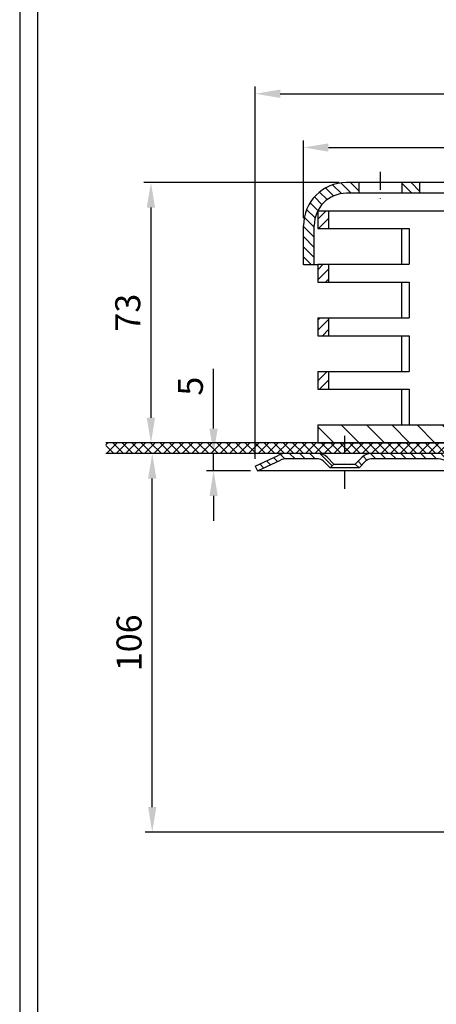
# Model space of a CAD drawing. Extents: x 0 to 3325, y 0 to 4825.
# Drawn here: x 0 to 583, y 1069 to 2448 of the extents above; entities that cross this region are included whole.
import ezdxf

# ---------------------------------------------------------------- set-up
doc = ezdxf.new("R2010")
doc.units = 0
doc.header["$LTSCALE"] = 50
doc.header["$MEASUREMENT"] = 0
doc.linetypes.add('STRICHPUNKT', pattern=[1, 0.5, -0.25, 0, -0.25])
for name, color, linetype in [('BEM', 7, 'Continuous'), ('HILF', 2, 'Continuous'), ('MITTEL', 2, 'STRICHPUNKT'), ('SCHRAFF', 7, 'Continuous'), ('STEMPEL', 3, 'Continuous')]:
    doc.layers.add(name, color=color, linetype=linetype)
doc.styles.get("Standard").update_dxf_attribs({"font": 'simplex.shx', "width": 0.8})
doc.dimstyles.get("Standard").update_dxf_attribs({"dimtxt": 0.18, "dimasz": 0.18, "dimexe": 0.18, "dimexo": 0.0625, "dimgap": 0.09, "dimtad": 0, "dimtih": 1, "dimtoh": 1, "dimdec": 4, "dimzin": 0, "dimdsep": 46, "dimtxsty": 'Standard', "dimcen": 0.09, "dimadec": 0, "dimazin": 0, "dimtfac": 1, "dimtdec": 4, "dimtofl": 0, "dimtmove": 0, "dimatfit": 3, "dimfxl": 0, "dimtolj": 1, "dimtzin": 0, "dimarcsym": 0})
pattern_1 = [(135, (-1006.736, 453.487), (-7.07107, -7.07107), [])]

# ---------------------------------------------------------------- blocks, each defined once
blk = doc.blocks.new('*D10')
at = {"layer": 'BEM', "color": 0, "lineweight": -2}
for p, q in [((447.4, 2220), (173.8, 2220)), ((183.8, 2185), (183.8, 1890.6)), ((407.4, 1855.6), (173.8, 1855.6))]:
    blk.add_line(p, q, dxfattribs=at)
at = {"layer": 'BEM', "color": 0}
for points in [[(177.9, 2185), (189.6, 2185), (183.8, 2220)], [(177.9, 1890.6), (189.6, 1890.6), (183.8, 1855.6)]]:
    blk.add_solid(points, dxfattribs=at)
at = {"layer": 'Defpoints', "color": 0}
for p in [(457.4, 2220), (183.8, 1855.6), (417.4, 1855.6)]:
    blk.add_point(p, dxfattribs=at)
at = {"layer": 'BEM', "color": 1, "insert": (151.3, 2037.8), "char_height": 35, "attachment_point": 5, "rotation": 90}
blk.add_mtext('\\A1;73', dxfattribs=at)
blk = doc.blocks.new('*D11')
at = {"layer": 'BEM', "color": 0, "lineweight": -2}
for p, q in [((397.4, 2170), (397.4, 2279.1)), ((1412.4, 2170), (1412.4, 2279.1)), ((432.4, 2269.1), (1377.4, 2269.1))]:
    blk.add_line(p, q, dxfattribs=at)
at = {"layer": 'BEM', "color": 0}
for points in [[(432.4, 2274.9), (432.4, 2263.3), (397.4, 2269.1)], [(1377.4, 2274.9), (1377.4, 2263.3), (1412.4, 2269.1)]]:
    blk.add_solid(points, dxfattribs=at)
at = {"layer": 'Defpoints', "color": 0}
for p in [(1412.4, 2269.1), (397.4, 2160), (1412.4, 2160)]:
    blk.add_point(p, dxfattribs=at)
at = {"layer": 'BEM', "color": 1, "insert": (904.9, 2301.6), "char_height": 35, "attachment_point": 5}
blk.add_mtext('\\A1;%%c203', dxfattribs=at)
blk = doc.blocks.new('*D13')
at = {"layer": 'BEM', "color": 0, "lineweight": -2}
for p, q in [((329.9, 1833.1), (329.9, 2354.3)), ((364.9, 2344.3), (1444.9, 2344.3)), ((1479.9, 1833.1), (1479.9, 2354.3))]:
    blk.add_line(p, q, dxfattribs=at)
at = {"layer": 'BEM', "color": 0}
for points in [[(364.9, 2350.2), (364.9, 2338.5), (329.9, 2344.3)], [(1444.9, 2350.2), (1444.9, 2338.5), (1479.9, 2344.3)]]:
    blk.add_solid(points, dxfattribs=at)
at = {"layer": 'Defpoints', "color": 0}
for p in [(1479.9, 2344.3), (329.9, 1823.1), (1479.9, 1823.1)]:
    blk.add_point(p, dxfattribs=at)
at = {"layer": 'BEM', "color": 1, "insert": (904.9, 2376.8), "char_height": 35, "attachment_point": 5}
blk.add_mtext('\\A1;%%C230', dxfattribs=at)
blk = doc.blocks.new('*D15')
at = {"layer": 'BEM', "color": 0, "lineweight": -2}
for p, q in [((357.5, 1840.6), (175.6, 1840.6)), ((185.6, 1345.6), (185.6, 1805.6)), ((824.1, 1310.6), (175.6, 1310.6))]:
    blk.add_line(p, q, dxfattribs=at)
at = {"layer": 'BEM', "color": 0}
for points in [[(179.8, 1805.6), (191.4, 1805.6), (185.6, 1840.6)], [(179.8, 1345.6), (191.4, 1345.6), (185.6, 1310.6)]]:
    blk.add_solid(points, dxfattribs=at)
at = {"layer": 'Defpoints', "color": 0}
for p in [(185.6, 1840.6), (367.5, 1840.6), (834.1, 1310.6)]:
    blk.add_point(p, dxfattribs=at)
at = {"layer": 'BEM', "color": 1, "insert": (153.1, 1575.6), "char_height": 35, "attachment_point": 5, "rotation": 90}
blk.add_mtext('\\A1;106', dxfattribs=at)
blk = doc.blocks.new('*D17')
at = {"layer": 'BEM', "color": 0, "lineweight": -2}
for p, q in [((271.5, 1875.6), (271.5, 1959.3)), ((357.5, 1840.6), (261.5, 1840.6)), ((271.5, 1816.3), (271.5, 1840.6)), ((323.1, 1816.3), (261.5, 1816.3)), ((271.5, 1781.3), (271.5, 1746.3))]:
    blk.add_line(p, q, dxfattribs=at)
at = {"layer": 'BEM', "color": 0}
for points in [[(265.7, 1875.6), (277.3, 1875.6), (271.5, 1840.6)], [(265.7, 1781.3), (277.3, 1781.3), (271.5, 1816.3)]]:
    blk.add_solid(points, dxfattribs=at)
at = {"layer": 'Defpoints', "color": 0}
for p in [(271.5, 1840.6), (367.5, 1840.6), (333.1, 1816.3)]:
    blk.add_point(p, dxfattribs=at)
at = {"layer": 'BEM', "color": 1, "insert": (239, 1934.9), "char_height": 35, "attachment_point": 5, "rotation": 90}
blk.add_mtext('\\A1;5', dxfattribs=at)

msp = doc.modelspace()

# ---------------------------------------------------------------- hatches: boundary and pattern name
at = {"layer": 'SCHRAFF'}
h = msp.add_hatch(dxfattribs=at)
h.set_pattern_fill('_USER', color=256, scale=10, angle=135, style=0, pattern_type=0)
h.set_pattern_definition([(135, (-216.781, -409.34), (-7.071068, -7.071068), [])])
h.paths.add_polyline_path([(1334.927, 2220.001), (1334.927, 2205.001), (1352.427, 2205.001, -0.41421356), (1397.427, 2160.001), (1397.427, 2105.001), (1412.427, 2105.001), (1412.427, 2160.001, 0.41421356), (1352.427, 2220.001)])
h.paths.add_polyline_path([(1249.927, 2220.001), (1249.927, 2205.001), (1274.927, 2205.001), (1274.927, 2220.001)])
h.paths.add_polyline_path([(1154.927, 2220.001), (1154.927, 2205.001), (1189.927, 2205.001), (1189.927, 2220.001)])
h.paths.add_polyline_path([(1094.927, 2205.001), (1094.927, 2220.001), (1054.927, 2220.001), (1054.927, 2205.001)])
h.paths.add_polyline_path([(962.427, 2220.001), (962.427, 2205.001), (994.927, 2205.001), (994.927, 2220.001)])
h.paths.add_polyline_path([(814.927, 2220.001), (814.927, 2205.001), (847.427, 2205.001), (847.427, 2220.001)])
h.paths.add_polyline_path([(714.927, 2220.001), (714.927, 2205.001), (754.927, 2205.001), (754.927, 2220.001)])
h.paths.add_polyline_path([(654.927, 2220.001), (619.927, 2220.001), (619.927, 2205.001), (654.927, 2205.001)])
h.paths.add_polyline_path([(534.927, 2220.001), (534.927, 2205.001), (559.927, 2205.001), (559.927, 2220.001)])
h.paths.add_polyline_path([(457.427, 2220.001, 0.41421356), (397.427, 2160.001), (397.427, 2105.001), (412.427, 2105.001), (412.427, 2160.001, -0.41421356), (457.427, 2205.001), (474.927, 2205.001), (474.927, 2220.001)])
h = msp.add_hatch(dxfattribs=at)
h.set_pattern_fill('_USER', color=256, scale=10, angle=45, style=0, pattern_type=0)
h.set_pattern_definition([(45, (-155.71, 153.104), (-7.071068, 7.071068), [])])
h.paths.add_polyline_path([(1377.427, 1930.617), (1392.427, 1930.617), (1392.427, 1955.617), (1377.427, 1955.617)])
h.paths.add_polyline_path([(1392.427, 2005.617), (1392.427, 2030.617), (1377.427, 2030.617), (1377.427, 2005.617)])
h.paths.add_polyline_path([(1377.427, 2080.617), (1392.427, 2080.617), (1392.427, 2105.617), (1377.427, 2105.617)])
h.paths.add_polyline_path([(1377.427, 2155.617), (1392.427, 2155.617), (1392.427, 2180.617), (1377.427, 2180.617)])
h.paths.add_polyline_path([(432.427, 2180.617), (417.427, 2180.617), (417.427, 2155.617), (432.427, 2155.617)])
h.paths.add_polyline_path([(432.427, 2105.617), (417.427, 2105.617), (417.427, 2080.617), (432.427, 2080.617)])
h.paths.add_polyline_path([(432.427, 2030.617), (417.427, 2030.617), (417.427, 2005.617), (432.427, 2005.617)])
h.paths.add_polyline_path([(432.427, 1955.617), (417.427, 1955.617), (417.427, 1930.617), (432.427, 1930.617)])
h = msp.add_hatch(dxfattribs=at)
h.set_pattern_fill('_USER', color=256, scale=25, angle=135, style=0, pattern_type=0)
h.set_pattern_definition([(135, (-155.71, 153.104), (-17.67767, -17.67767), [])])
h.paths.add_polyline_path([(1392.427, 1855.617), (1392.427, 1880.617), (1079.927, 1880.617), (1079.927, 1855.617)])
h.paths.add_polyline_path([(729.927, 1855.617), (729.927, 1880.617), (417.427, 1880.617), (417.427, 1855.617)])
h = msp.add_hatch(dxfattribs=at)
h.set_pattern_fill('NET', color=256, scale=75, angle=45, style=0)
h.set_pattern_definition([(45, (-191.382, -461.106), (-6.629126, 6.629126), []), (135, (-191.382, -461.106), (-6.629126, -6.629126), [])])
h.paths.add_polyline_path([(454.927, 1855.617), (120.579, 1855.617), (120.579, 1840.617), (454.927, 1840.617)])
edge = h.paths.add_edge_path()
edge.add_line((593.827, 1855.617), (454.927, 1855.617))
edge.add_line((454.927, 1855.617), (454.927, 1840.617))
edge.add_line((454.927, 1840.617), (593.345, 1840.617))
edge.add_arc((590.256, 1796.084), 44.64, 48.30496, 86.032876, ccw=False)
edge.add_line((619.949, 1829.416), (638.971, 1814.73))
edge.add_arc((619.927, 1786.867), 33.75, 19.749923, 55.64776, ccw=False)
edge.add_arc((639.927, 1794.047), 12.5, 0, 19.749923, ccw=False)
edge.add_line((652.427, 1794.047), (652.427, 1793.617))
edge.add_arc((639.944, 1793.614), 12.482, -16.669371, 0.011994, ccw=False)
edge.add_line((651.902, 1790.034), (649.543, 1782.148))
edge.add_arc((754.927, 1750.617), 110, 163.342623, 180.950427)
edge.add_arc((706.103, 1751.805), 61.236, 182.820355, 205.79467)
edge.add_arc((673.677, 1735.617), 25, 204.728612, 270)
edge.add_line((673.677, 1710.617), (673.677, 1725.617))
edge.add_arc((673.677, 1735.617), 10, 204.05495, 270, ccw=False)
edge.add_arc((706.103, 1751.805), 46.236, 175.271323, 205.994849, ccw=False)
edge.add_ellipse((671.851, 1755.617), major_axis=(0, 20), ratio=0.59129164, start_angle=70.845763, end_angle=90, ccw=False)
edge.add_arc((744.785, 1750.474), 84.916, 162.777377, 172.07722, ccw=False)
edge.add_line((663.677, 1775.617), (663.677, 1800.617))
edge.add_line((663.677, 1800.617), (649.857, 1824.553))
edge.add_line((649.857, 1824.553), (629.927, 1840.617))
edge.add_arc((590.256, 1796.084), 59.64, 48.30496, 86.568004)
edge = h.paths.add_edge_path()
edge.add_line((1160.31, 1782.148), (1157.951, 1790.034))
edge.add_arc((1169.927, 1793.617), 12.5, 180, 196.657377, ccw=False)
edge.add_line((1157.427, 1793.617), (1157.427, 1794.047))
edge.add_arc((1169.927, 1794.047), 12.5, 160.250077, 180, ccw=False)
edge.add_arc((1189.927, 1786.867), 33.75, 124.35224, 160.250077, ccw=False)
edge.add_line((1170.882, 1814.73), (1189.904, 1829.416))
edge.add_arc((1219.597, 1796.084), 44.64, 86.032876, 131.69504, ccw=False)
edge.add_line((1222.685, 1840.617), (1354.927, 1840.617))
edge.add_line((1354.927, 1840.617), (1354.927, 1855.617))
edge.add_line((1354.927, 1855.617), (1216.026, 1855.617))
edge.add_arc((1219.597, 1796.084), 59.64, 93.431996, 131.69504)
edge.add_line((1179.927, 1840.617), (1159.996, 1824.553))
edge.add_line((1159.996, 1824.553), (1146.177, 1800.617))
edge.add_line((1146.177, 1800.617), (1146.177, 1775.617))
edge.add_arc((1065.068, 1750.474), 84.916, 7.92278, 17.222623, ccw=False)
edge.add_ellipse((1138.002, 1755.617), major_axis=(0, 20), ratio=0.59129164, start_angle=270, end_angle=289.154237, ccw=False)
edge.add_arc((1103.75, 1751.805), 46.236, -25.994849, 4.728677, ccw=False)
edge.add_arc((1136.177, 1735.617), 10, 270, 335.94505, ccw=False)
edge.add_line((1136.177, 1725.617), (1136.177, 1710.617))
edge.add_arc((1136.177, 1735.617), 25, 270, 335.271388)
edge.add_arc((1103.75, 1751.805), 61.236, 334.20533, 357.179645)
edge.add_arc((1054.927, 1750.617), 110, 359.049573, 376.657377)
h.paths.add_polyline_path([(1654.927, 1855.617), (1354.927, 1855.617), (1354.927, 1840.617), (1654.927, 1840.617)])
h = msp.add_hatch(dxfattribs=at)
h.set_pattern_fill('_USER', color=256, scale=10, angle=135, style=0, pattern_type=0)
h.set_pattern_definition(pattern_1)
h.paths.add_polyline_path([(361.93, 1838.04, -0.10951781), (373.552, 1840.617), (417.978, 1840.617, -0.19891237), (430.352, 1835.491), (439.927, 1825.917), (434.623, 1820.613), (425.049, 1830.188, 0.19891237), (417.978, 1833.117), (373.552, 1833.117, 0.10951781), (365.1, 1831.243), (333.096, 1816.319), (329.927, 1823.117)])
h = msp.add_hatch(dxfattribs=at)
h.set_pattern_fill('_USER', color=256, scale=10, angle=135, style=0, pattern_type=0)
h.set_pattern_definition(pattern_1)
h.paths.add_polyline_path([(491.875, 1833.117, 0.19891237), (484.804, 1830.188), (475.233, 1820.617), (475.227, 1820.617), (469.927, 1825.917), (479.501, 1835.491, -0.19891237), (491.292, 1840.617), (583.358, 1840.617, -0.19891237), (611.642, 1828.901), (619.927, 1820.617, -0.31649885), (651.691, 1798.271, -0.09073028), (652.425, 1793.832, -0.07714124), (651.902, 1790.034), (649.543, 1782.148, 0.10194302), (645.661, 1737.924, 0.18000902), (659.927, 1709.969), (659.927, 1700.338, -0.21230525), (638.211, 1737.059, -0.10194302), (642.357, 1784.298), (644.717, 1792.183, 0.05292263), (644.911, 1793.221, 0.09518535), (643.79, 1797.802, 0.32402002), (616.985, 1812.951), (606.339, 1823.598, 0.19891237), (583.358, 1833.117)])

# ---------------------------------------------------------------- linework, layer by layer
at = {"layer": 'Defpoints', "color": 0, "linetype": 'ByBlock'}
for p in [(410.744, 2197.694), (367.455, 1840.617), (367.455, 1840.617), (529.927, 1833.117), (333.096, 1816.319)]:
    msp.add_point(p, dxfattribs=at)
at = {"layer": 'HILF'}
msp.add_line((0, 4825), (0, 0), dxfattribs=at)
at = {"layer": 'MITTEL'}
for p, q in [((504.927, 2235.001), (504.927, 2190.001)), ((454.927, 1865.617), (454.927, 1791.319))]:
    msp.add_line(p, q, dxfattribs=at)
at = {"layer": 'STEMPEL'}
for p, q in [((25, 4800), (25, 25)), ((1352.427, 2220.001), (457.427, 2220.001)), ((474.927, 2220.001), (474.927, 2205.001)), ((534.927, 2220.001), (534.927, 2205.001)), ((559.927, 2220.001), (559.927, 2205.001)), ((1352.427, 2205.001), (457.427, 2205.001)), ((417.427, 2180.617), (417.427, 2155.617)), ((417.427, 2180.617), (1392.427, 2180.617)), ((432.427, 2180.617), (432.427, 2155.617)), ((397.427, 2105.001), (397.427, 2160.001)), ((412.427, 2105.001), (412.427, 2160.001)), ((417.427, 2155.617), (545.356, 2155.617)), ((534.717, 2155.617), (534.717, 2105.617)), ((545.356, 2155.617), (545.356, 2105.617)), ((417.427, 2105.001), (397.427, 2105.001)), ((417.427, 2105.617), (417.427, 2080.617)), ((417.427, 2105.617), (545.356, 2105.617)), ((432.427, 2105.617), (432.427, 2080.617)), ((417.427, 2080.617), (545.356, 2080.617)), ((534.717, 2080.617), (534.717, 2030.617)), ((545.356, 2080.617), (545.356, 2030.617)), ((417.427, 2030.617), (417.427, 2005.617)), ((417.427, 2030.617), (545.356, 2030.617)), ((432.427, 2030.617), (432.427, 2005.617)), ((417.427, 2005.617), (545.356, 2005.617)), ((534.717, 2005.617), (534.717, 1955.617)), ((545.356, 2005.617), (545.356, 1955.617)), ((417.427, 1955.617), (417.427, 1930.617)), ((417.427, 1955.617), (545.356, 1955.617)), ((432.427, 1955.617), (432.427, 1930.617)), ((417.427, 1930.617), (545.356, 1930.617)), ((534.717, 1930.617), (534.717, 1880.617)), ((545.356, 1930.617), (545.356, 1880.617)), ((417.427, 1880.617), (417.427, 1855.617)), ((417.427, 1880.617), (1392.427, 1880.617)), ((1654.927, 1855.617), (120.579, 1855.617)), ((417.427, 1855.617), (1392.427, 1855.617)), ((593.345, 1840.617), (120.579, 1840.617)), ((329.927, 1823.117), (361.93, 1838.04)), ((430.352, 1835.491), (439.927, 1825.917)), ((469.927, 1825.917), (479.501, 1835.491)), ((329.927, 1823.117), (333.096, 1816.319)), ((333.096, 1816.319), (365.1, 1831.243)), ((417.978, 1833.117), (373.552, 1833.117)), ((425.049, 1830.188), (434.623, 1820.613)), ((439.927, 1825.917), (434.623, 1820.613)), ((475.227, 1820.617), (434.627, 1820.617)), ((439.927, 1825.917), (469.927, 1825.917)), ((469.927, 1825.917), (475.23, 1820.613)), ((484.804, 1830.188), (475.23, 1820.613)), ((583.358, 1833.117), (491.875, 1833.117)), ((613.617, 1816.319), (333.096, 1816.319))]:
    msp.add_line(p, q, dxfattribs=at)
for centre, radius, start, end in [((457.427, 2160.001), 60, 90, 180), ((457.427, 2160.001), 60, 90, 180), ((457.427, 2160.001), 45, 90, 180), ((373.552, 1813.117), 27.5, 90, 115), ((417.978, 1823.117), 17.5, 45, 90), ((491.875, 1823.117), 17.5, 90, 135), ((583.358, 1800.617), 40, 45, 45), ((373.552, 1813.117), 20, 90, 115), ((417.978, 1823.117), 10, 45, 90), ((491.875, 1823.117), 10, 90, 135), ((583.358, 1800.617), 32.5, 45, 90)]:
    msp.add_arc(centre, radius, start, end, dxfattribs=at)

# ---------------------------------------------------------------- dimensions: what is measured, and where the dimension line sits
at = {"layer": 'BEM'}
for base, p1, p2, text, picture, middle in [((1479.927, 2344.321), (329.927, 1823.117), (1479.927, 1823.117), '%%C<>', '*D13', (904.927, 2376.821)), ((1412.427, 2269.093), (397.427, 2160.001), (1412.427, 2160.001), '%%c<>', '*D11', (904.927, 2301.593))]:
    dim = msp.add_linear_dim(base=base, p1=p1, p2=p2, text=text, dimstyle='Standard', override={"dimscale": 10, "dimtxt": 3.5, "dimasz": 3.5, "dimexe": 1, "dimexo": 1, "dimgap": 1.5, "dimtad": 1, "dimtih": 0, "dimtoh": 0, "dimdec": 2, "dimlfac": 0.2, "dimzin": 8, "dimcen": 1.5, "dimclrt": 1, "dimadec": 2, "dimazin": 2, "dimtfac": 0.514286, "dimtdec": 2, "dimtofl": 1, "dimtzin": 8}, dxfattribs=at)
    dim.commit()
    dim.dimension.update_dxf_attribs({"geometry": picture, "text_midpoint": middle})
for base, p1, p2, text, picture, middle in [((183.766, 1855.617), (457.427, 2220.001), (417.427, 1855.617), '73', '*D10', (151.266, 2037.809)), ((271.513, 1840.617), (333.096, 1816.319), (367.455, 1840.617), '5', '*D17', (239.013, 1934.95))]:
    dim = msp.add_linear_dim(base=base, p1=p1, p2=p2, angle=90, text=text, dimstyle='Standard', override={"dimscale": 10, "dimtxt": 3.5, "dimasz": 3.5, "dimexe": 1, "dimexo": 1, "dimgap": 1.5, "dimtad": 1, "dimtih": 0, "dimtoh": 0, "dimdec": 2, "dimlfac": 0.2, "dimzin": 8, "dimcen": 1.5, "dimclrt": 1, "dimadec": 2, "dimazin": 2, "dimtfac": 0.514286, "dimtdec": 2, "dimtofl": 1, "dimtzin": 8}, dxfattribs=at)
    dim.commit()
    dim.dimension.update_dxf_attribs({"geometry": picture, "text_midpoint": middle})
dim = msp.add_linear_dim(base=(185.607, 1840.617), p1=(834.092, 1310.617), p2=(367.455, 1840.617), angle=90, dimstyle='Standard', override={"dimscale": 10, "dimtxt": 3.5, "dimasz": 3.5, "dimexe": 1, "dimexo": 1, "dimgap": 1.5, "dimtad": 1, "dimtih": 0, "dimtoh": 0, "dimdec": 2, "dimlfac": 0.2, "dimzin": 8, "dimcen": 1.5, "dimclrt": 1, "dimadec": 2, "dimazin": 2, "dimtfac": 0.514286, "dimtdec": 2, "dimtofl": 1, "dimtzin": 8}, dxfattribs=at)
dim.commit()
dim.dimension.update_dxf_attribs({"geometry": '*D15', "text_midpoint": (153.107, 1575.617)})

doc.saveas('drawing.dxf')
